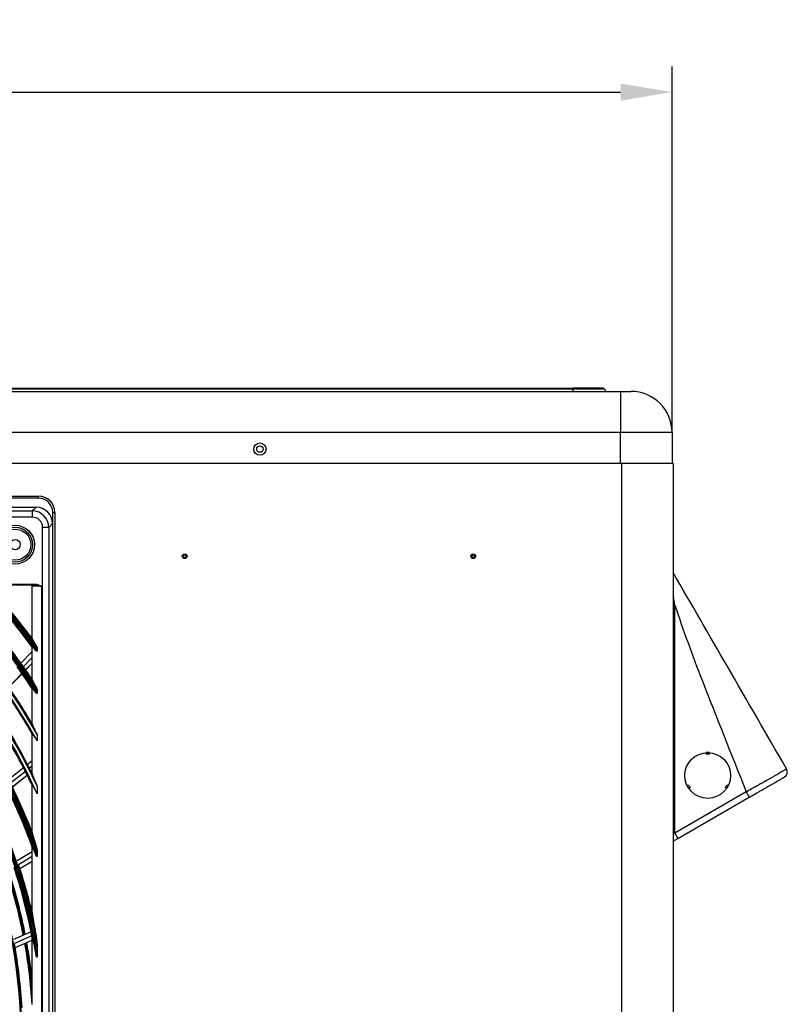
# Model space of a CAD drawing. Units: millimetres. Extents: x 0 to 7518, y 0 to 5362.
# Drawn here: x 1924 to 2297, y 2889 to 3367 of the extents above; entities that cross this region are included whole.
import ezdxf

# ---------------------------------------------------------------- set-up
doc = ezdxf.new("R2010")
doc.units = ezdxf.units.MM
doc.layers.add('LG-Product', color=3, linetype='Continuous')
doc.styles.add('GHS', font='txt')
doc.dimstyles.new('ISO-25', dxfattribs={"dimscale": 10, "dimtxt": 2.5, "dimasz": 2.5, "dimexe": 1.25, "dimexo": 0.625, "dimtad": 1, "dimdec": 0, "dimtxsty": 'GHS', "dimcen": 2.5, "dimclrd": 256, "dimclre": 256, "dimclrt": 7, "dimadec": 0, "dimazin": 0, "dimtfac": 1, "dimtdec": 0, "dimtmove": 0, "dimatfit": 3, "dimfxl": 1, "dimarcsym": 0})

# ---------------------------------------------------------------- blocks, each defined once
blk = doc.blocks.new('*D20')
at = {"lineweight": -2, "transparency": 16777216}
for p, q in [((1370.9, 3167.27), (1370.9, 3344.26)), ((2240.9, 3167.27), (2240.9, 3344.26)), ((1395.9, 3331.76), (2215.9, 3331.76))]:
    blk.add_line(p, q, dxfattribs=at)
at = {"lineweight": 18, "transparency": 16777216}
for points in [[(1395.9, 3335.92), (1395.9, 3327.59), (1370.9, 3331.76)], [(2215.9, 3335.92), (2215.9, 3327.59), (2240.9, 3331.76)]]:
    blk.add_solid(points, dxfattribs=at)
at = {"layer": 'Defpoints', "color": 0, "lineweight": 18, "transparency": 16777216}
for p in [(2240.9, 3331.76), (1370.9, 3161.02), (2240.9, 3161.02)]:
    blk.add_point(p, dxfattribs=at)
at = {"color": 7, "lineweight": 18, "transparency": 16777216, "insert": (1805.9, 3350.52), "char_height": 25, "attachment_point": 5, "style": 'GHS'}
blk.add_mtext('870', dxfattribs=at)

msp = doc.modelspace()

# ---------------------------------------------------------------- linework, layer by layer
at = {"layer": 'LG-Product', "linetype": 'Continuous'}
for p, q in [((1395.9, 3186.46), (2215.9, 3186.46)), ((1418.9, 3187.96), (2192.9, 3187.96)), ((2192.9, 3187.56), (1418.9, 3187.56)), ((2207.44, 3187.96), (2192.9, 3187.96)), ((2192.9, 3187.96), (2192.9, 3187.56)), ((2208.13, 3187.56), (2192.9, 3187.56)), ((2192.9, 3186.46), (2192.9, 3187.56)), ((2208.13, 3187.56), (2208.76, 3186.46)), ((2215.9, 3186.46), (2220.9, 3186.46)), ((2215.9, 3186.46), (2215.9, 3166.46)), ((2215.9, 3166.46), (1395.9, 3166.46)), ((2240.9, 3166.46), (2215.9, 3166.46)), ((2215.9, 3151.46), (2215.9, 3166.46)), ((2240.9, 3166.46), (2240.9, 3151.46)), ((2216.4, 3151.46), (1395.4, 3151.46)), ((2241.4, 3151.46), (2216.4, 3151.46)), ((2216.4, 3151.46), (2216.4, 2556.66)), ((2241.4, 3151.46), (2241.4, 2556.66)), ((1738.4, 3135.66), (1933.4, 3135.66)), ((1933.4, 3134.66), (1738.4, 3134.66)), ((1933.4, 3134.66), (1933.4, 3135.66)), ((1411.5, 3130.23), (1932.3, 3130.23)), ((1413.31, 3128.41), (1930.48, 3128.41)), ((1930.48, 3128.41), (1932.3, 3130.23)), ((1930.48, 3128.41), (1930.48, 3125.42)), ((1940.4, 3127.66), (1941.4, 3127.66)), ((1940.4, 2618.06), (1940.4, 3127.66)), ((1941.4, 3127.66), (1941.4, 2618.06)), ((1930.48, 3125.42), (1413.31, 3125.42)), ((1940.27, 3122.26), (1938.45, 3120.44)), ((1940.27, 3122.26), (1940.27, 2623.46)), ((1938.45, 3120.44), (1935.46, 3120.44)), ((1935.46, 2625.28), (1935.46, 3120.44)), ((1938.45, 3120.44), (1938.45, 2625.28)), ((1903.4, 3092.86), (1931.9, 3092.86)), ((1931.9, 3092.36), (1931.9, 3092.86)), ((1931.9, 3092.36), (1907.57, 3092.36)), ((1930.4, 3066.53), (1930.4, 3091.86)), ((1934.9, 3091.86), (1930.4, 3091.86)), ((1934.9, 3091.86), (1934.9, 2653.86)), ((2241.4, 3082.63), (2242.16, 3082.63)), ((2242.16, 2972), (2242.16, 3082.63)), ((1930.4, 3060.18), (1924.94, 3054.52)), ((1930.4, 3060.18), (1930.4, 3062.33)), ((1930.4, 3057.3), (1930.4, 3060.18)), ((1932.84, 3061.63), (1932.84, 3060.57)), ((1930.4, 3057.3), (1926.12, 3052.86)), ((1927.22, 3051.31), (1930.4, 3054.6)), ((1930.4, 3046.67), (1930.4, 3057.3)), ((1927.26, 3051.25), (1930.4, 3054.51)), ((1919.08, 3042.86), (1925.45, 3049.47)), ((1919.12, 3042.8), (1925.49, 3049.41)), ((1930.4, 3025.1), (1930.4, 3042.15)), ((1932.84, 3041.26), (1932.84, 3040.12)), ((2278.4, 3034.41), (2278.38, 3034.43)), ((1930.4, 3007.11), (1930.4, 3020.11)), ((1932.84, 3019.87), (1932.84, 3016.79)), ((1930.4, 3007.11), (1928.18, 3005.34)), ((1930.4, 3004.55), (1930.4, 3007.11)), ((2257.45, 3010.27), (2257.39, 3011.07)), ((2258.94, 3011.07), (2258.88, 3010.27)), ((1926.19, 3003.75), (1919.01, 2998.02)), ((1930.4, 3004.55), (1929.11, 3003.52)), ((1929.97, 3001.82), (1930.4, 3002.16)), ((1930, 3001.76), (1930.4, 3002.07)), ((1930.4, 3000.96), (1930.4, 3004.55)), ((1927.12, 3001.93), (1919.92, 2996.2)), ((1920.77, 2994.48), (1927.97, 3000.22)), ((1920.8, 2994.42), (1928, 3000.16)), ((1930.4, 2972.39), (1930.4, 2995.23)), ((1932.84, 2994.74), (1932.84, 2991.15)), ((2248.19, 2995.13), (2248.91, 2995.48)), ((2249.63, 2994.24), (2248.96, 2993.79)), ((2267.37, 2993.79), (2266.7, 2994.24)), ((2267.42, 2995.48), (2268.14, 2995.13)), ((2276.83, 2992.01), (2242.16, 2972)), ((2243.66, 2969.4), (2278.33, 2989.41)), ((2276.83, 2992.01), (2278.33, 2989.41)), ((2242.16, 2972), (2241.4, 2971.29)), ((2241.4, 2968.09), (2243.66, 2969.4)), ((2242.16, 2972), (2243.66, 2969.4)), ((1930.4, 2962.99), (1930.4, 2965.21)), ((1930.4, 2962.99), (1923.16, 2958.63)), ((1930.4, 2960.66), (1923.82, 2956.69)), ((1930.4, 2960.66), (1930.4, 2962.99)), ((1930.4, 2933.42), (1930.4, 2960.66)), ((1932.84, 2962.97), (1932.84, 2961.06)), ((1924.41, 2954.87), (1930.4, 2958.47)), ((1924.44, 2954.8), (1930.4, 2958.4)), ((1929.86, 2924.08), (1921.41, 2920.39)), ((1930.25, 2922.07), (1921.79, 2918.37)), ((1930.4, 2888.83), (1930.4, 2921.3)), ((1922.12, 2916.48), (1930.4, 2920.09)), ((1922.14, 2916.41), (1930.4, 2920.02)), ((1932.84, 2916.48), (1932.84, 2912.56))]:
    msp.add_line(p, q, dxfattribs=at)
for centre, radius in [((2040.9, 3158.46), 3), ((2040.9, 3158.46), 1.55), ((1922.1, 3112.06), 9.46), ((1922.1, 3112.06), 8.46), ((1922.1, 3112.06), 7.58), ((1922.1, 3112.06), 2.5), ((2004.4, 3106.46), 1.15), ((2144.4, 3106.46), 1.15), ((2004.4, 3106.46), 0.687), ((2144.4, 3106.46), 0.687), ((2258.16, 3000), 11.1)]:
    msp.add_circle(centre, radius, dxfattribs=at)
for centre, radius, start, end in [((2207.44, 3187.16), 0.8, 30, 90), ((2220.9, 3166.46), 20, 0, 90), ((1933.4, 3127.66), 8, 0, 90), ((1933.4, 3127.66), 7, 0, 90), ((1671.9, 2872.86), 253.06, 279.0066, 80.9934), ((1671.9, 2872.86), 253.55, 280.5727, 79.4273), ((1671.9, 2872.86), 263.94, 8.6511, 71.253), ((1671.9, 2872.86), 263.45, 8.9326, 71.1056), ((1671.9, 2872.86), 264.56, 9.4894, 70.863), ((1671.9, 2872.86), 265.05, 10.926, 70.1141), ((1671.9, 2872.86), 275.44, 18.6756, 65.1499), ((1671.9, 2872.86), 274.95, 18.8172, 65.0321), ((1671.9, 2872.86), 276.06, 19.051, 64.8748), ((1671.9, 2872.86), 276.55, 19.7724, 64.3253), ((1671.9, 2872.86), 286.5, 24.3866, 60.737), ((1671.9, 2872.86), 288, 25.0368, 60.2088), ((1671.9, 2872.86), 298, 28.8801, 57.0052), ((1671.9, 2872.86), 299.5, 29.3961, 56.5658), ((1671.9, 2872.86), 309.94, 32.6591, 53.7462), ((1671.9, 2872.86), 309.45, 32.7519, 53.6561), ((1671.9, 2872.86), 310.56, 32.8363, 53.5912), ((1671.9, 2872.86), 311.05, 33.2099, 53.255), ((1671.9, 2872.86), 320.5, 36.2396, 43.1062), ((1671.9, 2872.86), 320.95, 35.8174, 43.1505), ((1671.9, 2872.86), 321.44, 35.7302, 43.0677), ((1671.9, 2872.86), 322.06, 35.8825, 42.9651), ((1671.9, 2872.86), 322.55, 36.2117, 42.8831), ((1671.9, 2872.86), 323, 36.8403, 42.8098), ((1929.9, 3091.86), 0.5, 0, 90), ((1671.9, 2872.86), 311.5, 35.6746, 42.8004), ((1671.9, 2872.86), 309, 35.2122, 35.5895), ((1671.9, 2872.86), 309, 33.2204, 35.2122), ((1671.9, 2872.86), 311.5, 35.3004, 35.6746), ((1671.9, 2872.86), 311.5, 33.9161, 35.3004), ((1671.9, 2872.86), 297.5, 29.6681, 34.7871), ((1671.9, 2872.86), 300, 30.4958, 34.8823), ((1671.9, 2872.86), 288.5, 27.3356, 34.4303), ((1671.9, 2872.86), 286, 27.2361, 34.3272), ((2258.16, 3000), 11.1, 86, 94), ((2258.16, 3000), 10.3, 86, 94), ((1671.9, 2872.86), 286, 26.8272, 27.2361), ((1671.9, 2872.86), 288.5, 26.9303, 27.3356), ((1671.9, 2872.86), 288.5, 26.361, 26.9303), ((2293.76, 3001.79), 3, 300, 30), ((1671.9, 2872.86), 286, 25.3317, 26.8272), ((1671.9, 2872.86), 274.5, 19.6589, 26.3278), ((1671.9, 2872.86), 277, 21.0587, 26.44), ((2258.16, 3000), 11.1, 206, 214), ((2258.16, 3000), 10.3, 206, 214), ((2258.16, 3000), 10.3, 326, 334), ((2258.16, 3000), 11.1, 326, 334), ((1671.9, 2872.86), 263, 11.2301, 18.2837), ((1671.9, 2872.86), 265.5, 13.186, 18.4061), ((1671.9, 2872.86), 259, 11.0419, 17.6456), ((1671.9, 2872.86), 259.5, 11.0588, 17.6681), ((1671.9, 2872.86), 260, 11.0869, 17.6962), ((1671.9, 2872.86), 263, 10.7837, 11.2301), ((1671.9, 2872.86), 263, 10.6142, 10.7837), ((1671.9, 2872.86), 254, 3.2857, 10.3226), ((1671.9, 2872.86), 259, 3.5662, 10.1475), ((1671.9, 2872.86), 259.5, 5.0288, 10.1644), ((1671.9, 2872.86), 260, 6.1594, 10.1981)]:
    msp.add_arc(centre, radius, start, end, dxfattribs=at)
for centre, major_axis, ratio in [((1930.44, 3120.4), (5.67, 5.67), 0.998076), ((1932.24, 3122.2), (5.7, 5.7), 0.992433), ((1930.44, 3120.4), (3.56, 3.56), 0.992433)]:
    msp.add_ellipse(centre, major_axis=major_axis, ratio=ratio, start_param=5.501585, end_param=7.064785, dxfattribs=at)
for points, knots in [([(2296.36, 3003.29), (2286.75, 3019.95), (2277.13, 3036.6), (2258.81, 3068.33), (2250.11, 3083.41), (2241.4, 3098.49)], [0, 0, 0, 0, 0.524894, 0.524894, 1, 1, 1, 1]), ([(1931.9, 3092.86), (1932.03, 3092.86), (1932.16, 3092.85), (1932.43, 3092.82), (1932.56, 3092.79), (1932.82, 3092.73), (1932.94, 3092.7), (1933.13, 3092.64), (1933.2, 3092.62), (1933.32, 3092.57), (1933.39, 3092.55), (1933.7, 3092.43), (1933.94, 3092.32), (1934.3, 3092.15), (1934.42, 3092.1), (1934.6, 3092.01), (1934.69, 3091.96), (1934.79, 3091.91), (1934.84, 3091.89), (1934.87, 3091.87), (1934.88, 3091.87), (1934.9, 3091.86)], [0, 0, 0, 0, 0.125, 0.125, 0.25, 0.25, 0.375, 0.375, 0.4375, 0.4375, 0.5, 0.5, 0.75, 0.75, 0.875, 0.875, 0.9375, 0.96875, 0.984375, 0.984375, 1, 1, 1, 1]), ([(1931.9, 3092.36), (1932.02, 3092.36), (1932.15, 3092.35), (1932.39, 3092.33), (1932.52, 3092.32), (1932.77, 3092.29), (1932.89, 3092.27), (1933.14, 3092.23), (1933.27, 3092.2), (1933.52, 3092.16), (1933.64, 3092.13), (1933.89, 3092.08), (1934.02, 3092.05), (1934.27, 3092), (1934.39, 3091.97), (1934.58, 3091.93), (1934.68, 3091.91), (1934.77, 3091.89), (1934.83, 3091.87), (1934.87, 3091.87), (1934.9, 3091.86)], [0, 0, 0, 0, 0.125, 0.125, 0.25, 0.25, 0.375, 0.375, 0.5, 0.5, 0.625, 0.625, 0.75, 0.75, 0.875, 0.875, 0.9375, 0.96875, 0.96875, 1, 1, 1, 1]), ([(2242.16, 3082.63), (2242.1, 3083.11), (2242.03, 3083.59), (2241.9, 3084.56), (2241.83, 3085.04), (2241.69, 3086), (2241.61, 3086.48), (2241.51, 3087.16), (2241.48, 3087.36), (2241.45, 3087.56)], [0, 0, 0, 0, 0.293126, 0.293126, 0.586252, 0.586252, 0.879379, 0.879379, 1, 1, 1, 1]), ([(2242.16, 3082.63), (2246.4, 3070.41), (2250.67, 3058.2), (2262.54, 3028.18), (2269.68, 3010.09), (2276.83, 2992.01)], [0, 0, 0, 0, 0.397779, 0.397779, 1, 1, 1, 1]), ([(1930.4, 3066.53), (1930.4, 3066.5), (1930.4, 3066.48), (1930.42, 3066.41), (1930.43, 3066.38), (1930.46, 3066.3), (1930.47, 3066.25), (1930.5, 3066.18), (1930.52, 3066.15), (1930.54, 3066.11), (1930.55, 3066.08), (1930.56, 3066.07), (1930.59, 3066), (1930.62, 3065.94), (1930.68, 3065.83), (1930.71, 3065.76), (1930.81, 3065.57), (1930.89, 3065.44), (1930.99, 3065.26), (1931.01, 3065.23), (1931.05, 3065.16), (1931.08, 3065.12), (1931.14, 3065.01), (1931.19, 3064.93), (1931.32, 3064.71), (1931.42, 3064.55), (1931.62, 3064.24), (1931.72, 3064.08), (1931.93, 3063.75), (1932.04, 3063.58), (1932.15, 3063.41)], [0, 0, 0, 0, 0.0625, 0.0625, 0.125, 0.125, 0.1875, 0.1875, 0.21875, 0.234375, 0.234375, 0.25, 0.25, 0.3125, 0.3125, 0.375, 0.375, 0.5, 0.5, 0.53125, 0.53125, 0.5625, 0.5625, 0.625, 0.625, 0.75, 0.75, 0.875, 0.875, 1, 1, 1, 1]), ([(1932.15, 3060.68), (1932.04, 3060.81), (1931.93, 3060.94), (1931.77, 3061.13), (1931.72, 3061.19), (1931.64, 3061.28), (1931.62, 3061.31), (1931.56, 3061.37), (1931.54, 3061.4), (1931.41, 3061.54), (1931.31, 3061.65), (1931.17, 3061.8), (1931.12, 3061.85), (1931.06, 3061.92), (1931.04, 3061.94), (1930.99, 3061.99), (1930.97, 3062.01), (1930.87, 3062.11), (1930.79, 3062.18), (1930.69, 3062.27), (1930.66, 3062.29), (1930.6, 3062.34), (1930.57, 3062.35), (1930.54, 3062.37), (1930.53, 3062.37), (1930.52, 3062.38), (1930.5, 3062.39), (1930.49, 3062.39), (1930.46, 3062.4), (1930.43, 3062.4), (1930.41, 3062.39), (1930.4, 3062.37), (1930.4, 3062.36), (1930.4, 3062.35), (1930.4, 3062.34), (1930.4, 3062.33)], [0, 0, 0, 0, 0.125, 0.125, 0.1875, 0.1875, 0.21875, 0.21875, 0.25, 0.25, 0.375, 0.375, 0.4375, 0.4375, 0.46875, 0.46875, 0.5, 0.5, 0.625, 0.625, 0.6875, 0.6875, 0.75, 0.75, 0.765625, 0.765625, 0.78125, 0.8125, 0.8125, 0.875, 0.9375, 0.9375, 0.96875, 0.96875, 1, 1, 1, 1]), ([(1932.15, 3063.41), (1932.19, 3063.35), (1932.23, 3063.28), (1932.31, 3063.15), (1932.34, 3063.08), (1932.42, 3062.94), (1932.45, 3062.87), (1932.52, 3062.72), (1932.55, 3062.65), (1932.61, 3062.5), (1932.64, 3062.42), (1932.7, 3062.27), (1932.72, 3062.19), (1932.76, 3062.07), (1932.77, 3062.03), (1932.79, 3061.95), (1932.8, 3061.91), (1932.82, 3061.83), (1932.82, 3061.79), (1932.83, 3061.73), (1932.83, 3061.71), (1932.83, 3061.67), (1932.84, 3061.65), (1932.84, 3061.63)], [0, 0, 0, 0, 0.125, 0.125, 0.25, 0.25, 0.375, 0.375, 0.5, 0.5, 0.625, 0.625, 0.75, 0.75, 0.8125, 0.8125, 0.875, 0.875, 0.9375, 0.9375, 0.96875, 0.96875, 1, 1, 1, 1]), ([(1932.84, 3060.57), (1932.84, 3060.55), (1932.83, 3060.52), (1932.83, 3060.49), (1932.83, 3060.48), (1932.82, 3060.46), (1932.82, 3060.44), (1932.82, 3060.42), (1932.81, 3060.41), (1932.8, 3060.39), (1932.8, 3060.38), (1932.79, 3060.37), (1932.78, 3060.36), (1932.78, 3060.36), (1932.77, 3060.35), (1932.76, 3060.34), (1932.75, 3060.33), (1932.74, 3060.33), (1932.73, 3060.32), (1932.72, 3060.32), (1932.72, 3060.32), (1932.7, 3060.31), (1932.69, 3060.31), (1932.66, 3060.31), (1932.64, 3060.31), (1932.61, 3060.32), (1932.6, 3060.32), (1932.59, 3060.33), (1932.58, 3060.33), (1932.55, 3060.34), (1932.53, 3060.35), (1932.49, 3060.37), (1932.48, 3060.38), (1932.44, 3060.4), (1932.43, 3060.41), (1932.38, 3060.45), (1932.35, 3060.47), (1932.29, 3060.53), (1932.26, 3060.56), (1932.2, 3060.61), (1932.17, 3060.65), (1932.15, 3060.68)], [0, 0, 0, 0, 0.0625, 0.0625, 0.09375, 0.09375, 0.125, 0.125, 0.15625, 0.15625, 0.1875, 0.1875, 0.203125, 0.203125, 0.21875, 0.21875, 0.25, 0.25, 0.265625, 0.265625, 0.28125, 0.28125, 0.3125, 0.3125, 0.375, 0.375, 0.40625, 0.40625, 0.4375, 0.4375, 0.5, 0.5, 0.5625, 0.5625, 0.625, 0.625, 0.75, 0.75, 0.875, 0.875, 1, 1, 1, 1]), ([(1930.4, 3046.67), (1930.4, 3046.64), (1930.4, 3046.61), (1930.42, 3046.54), (1930.43, 3046.5), (1930.46, 3046.41), (1930.48, 3046.36), (1930.51, 3046.28), (1930.52, 3046.25), (1930.54, 3046.19), (1930.56, 3046.16), (1930.6, 3046.07), (1930.63, 3046.01), (1930.69, 3045.88), (1930.72, 3045.81), (1930.83, 3045.6), (1930.9, 3045.45), (1931.01, 3045.25), (1931.03, 3045.21), (1931.07, 3045.13), (1931.09, 3045.09), (1931.16, 3044.97), (1931.2, 3044.89), (1931.34, 3044.64), (1931.43, 3044.47), (1931.63, 3044.12), (1931.73, 3043.95), (1931.93, 3043.59), (1932.04, 3043.41), (1932.15, 3043.23)], [0, 0, 0, 0, 0.0625, 0.0625, 0.125, 0.125, 0.1875, 0.1875, 0.21875, 0.21875, 0.25, 0.25, 0.3125, 0.3125, 0.375, 0.375, 0.5, 0.5, 0.53125, 0.53125, 0.5625, 0.5625, 0.625, 0.625, 0.75, 0.75, 0.875, 0.875, 1, 1, 1, 1]), ([(1932.15, 3040.27), (1932.04, 3040.41), (1931.94, 3040.56), (1931.78, 3040.76), (1931.73, 3040.83), (1931.66, 3040.93), (1931.63, 3040.96), (1931.58, 3041.03), (1931.55, 3041.06), (1931.43, 3041.22), (1931.33, 3041.34), (1931.19, 3041.52), (1931.15, 3041.57), (1931.09, 3041.64), (1931.08, 3041.65), (1931.06, 3041.68), (1931.04, 3041.69), (1931.01, 3041.73), (1930.99, 3041.75), (1930.93, 3041.82), (1930.89, 3041.87), (1930.81, 3041.95), (1930.77, 3041.99), (1930.7, 3042.06), (1930.67, 3042.09), (1930.62, 3042.13), (1930.61, 3042.14), (1930.58, 3042.16), (1930.57, 3042.17), (1930.5, 3042.21), (1930.46, 3042.23), (1930.43, 3042.22), (1930.43, 3042.22), (1930.42, 3042.22), (1930.42, 3042.22), (1930.41, 3042.21), (1930.41, 3042.21), (1930.4, 3042.19), (1930.4, 3042.17), (1930.4, 3042.15)], [0, 0, 0, 0, 0.125, 0.125, 0.1875, 0.1875, 0.21875, 0.21875, 0.25, 0.25, 0.375, 0.375, 0.4375, 0.4375, 0.453125, 0.453125, 0.46875, 0.46875, 0.5, 0.5, 0.5625, 0.5625, 0.625, 0.625, 0.6875, 0.6875, 0.71875, 0.71875, 0.75, 0.75, 0.875, 0.875, 0.890625, 0.890625, 0.90625, 0.90625, 0.9375, 0.9375, 1, 1, 1, 1]), ([(1932.15, 3043.23), (1932.19, 3043.15), (1932.23, 3043.08), (1932.31, 3042.93), (1932.35, 3042.85), (1932.42, 3042.69), (1932.45, 3042.61), (1932.5, 3042.49), (1932.52, 3042.45), (1932.55, 3042.37), (1932.57, 3042.33), (1932.61, 3042.21), (1932.64, 3042.12), (1932.7, 3041.96), (1932.72, 3041.87), (1932.76, 3041.74), (1932.77, 3041.7), (1932.79, 3041.61), (1932.8, 3041.57), (1932.82, 3041.48), (1932.82, 3041.44), (1932.83, 3041.37), (1932.83, 3041.35), (1932.83, 3041.3), (1932.84, 3041.28), (1932.84, 3041.26)], [0, 0, 0, 0, 0.125, 0.125, 0.25, 0.25, 0.375, 0.375, 0.4375, 0.4375, 0.5, 0.5, 0.625, 0.625, 0.75, 0.75, 0.8125, 0.8125, 0.875, 0.875, 0.9375, 0.9375, 0.96875, 0.96875, 1, 1, 1, 1]), ([(1932.84, 3040.12), (1932.84, 3040.09), (1932.83, 3040.07), (1932.83, 3040.03), (1932.83, 3040.02), (1932.83, 3040), (1932.82, 3039.98), (1932.82, 3039.96), (1932.81, 3039.95), (1932.8, 3039.93), (1932.8, 3039.92), (1932.79, 3039.9), (1932.79, 3039.9), (1932.78, 3039.89), (1932.78, 3039.88), (1932.76, 3039.87), (1932.75, 3039.87), (1932.74, 3039.86), (1932.74, 3039.86), (1932.73, 3039.85), (1932.72, 3039.85), (1932.7, 3039.85), (1932.69, 3039.84), (1932.67, 3039.84), (1932.66, 3039.84), (1932.64, 3039.85), (1932.63, 3039.85), (1932.6, 3039.86), (1932.58, 3039.87), (1932.54, 3039.88), (1932.53, 3039.89), (1932.49, 3039.92), (1932.47, 3039.93), (1932.44, 3039.95), (1932.42, 3039.97), (1932.37, 3040.01), (1932.34, 3040.04), (1932.28, 3040.1), (1932.25, 3040.13), (1932.2, 3040.2), (1932.17, 3040.23), (1932.15, 3040.27)], [0, 0, 0, 0, 0.0625, 0.0625, 0.09375, 0.09375, 0.125, 0.125, 0.15625, 0.15625, 0.1875, 0.1875, 0.203125, 0.203125, 0.21875, 0.21875, 0.25, 0.25, 0.265625, 0.265625, 0.28125, 0.28125, 0.3125, 0.3125, 0.34375, 0.34375, 0.375, 0.375, 0.4375, 0.4375, 0.5, 0.5, 0.5625, 0.5625, 0.625, 0.625, 0.75, 0.75, 0.875, 0.875, 1, 1, 1, 1]), ([(1930.4, 3025.1), (1930.4, 3025.06), (1930.41, 3025.02), (1930.43, 3024.9), (1930.45, 3024.83), (1930.48, 3024.74), (1930.49, 3024.72), (1930.5, 3024.68), (1930.53, 3024.62), (1930.55, 3024.55), (1930.6, 3024.42), (1930.64, 3024.33), (1930.72, 3024.13), (1930.77, 3024.03), (1930.83, 3023.9), (1930.84, 3023.87), (1930.86, 3023.82), (1930.87, 3023.79), (1930.91, 3023.71), (1930.94, 3023.65), (1931.01, 3023.49), (1931.07, 3023.38), (1931.17, 3023.15), (1931.23, 3023.03), (1931.4, 3022.67), (1931.52, 3022.43), (1931.71, 3022.06), (1931.77, 3021.93), (1931.9, 3021.68), (1931.96, 3021.55), (1932.16, 3021.17), (1932.29, 3020.91), (1932.56, 3020.39), (1932.7, 3020.13), (1932.84, 3019.87)], [0, 0, 0, 0, 0.0625, 0.0625, 0.125, 0.125, 0.140625, 0.140625, 0.15625, 0.1875, 0.1875, 0.25, 0.25, 0.3125, 0.3125, 0.328125, 0.328125, 0.34375, 0.34375, 0.375, 0.375, 0.4375, 0.4375, 0.5, 0.5, 0.625, 0.625, 0.6875, 0.6875, 0.75, 0.75, 0.875, 0.875, 1, 1, 1, 1]), ([(1932.84, 3016.79), (1932.71, 3017.01), (1932.58, 3017.22), (1932.32, 3017.64), (1932.19, 3017.85), (1932, 3018.15), (1931.93, 3018.25), (1931.81, 3018.45), (1931.74, 3018.55), (1931.62, 3018.74), (1931.56, 3018.83), (1931.43, 3019.01), (1931.37, 3019.1), (1931.25, 3019.28), (1931.19, 3019.36), (1931.07, 3019.52), (1931.02, 3019.6), (1930.95, 3019.69), (1930.94, 3019.71), (1930.91, 3019.74), (1930.9, 3019.76), (1930.86, 3019.81), (1930.83, 3019.84), (1930.76, 3019.93), (1930.71, 3019.98), (1930.65, 3020.05), (1930.63, 3020.07), (1930.6, 3020.1), (1930.59, 3020.11), (1930.57, 3020.12), (1930.56, 3020.13), (1930.52, 3020.16), (1930.49, 3020.18), (1930.46, 3020.19), (1930.45, 3020.2), (1930.43, 3020.19), (1930.43, 3020.19), (1930.42, 3020.19), (1930.42, 3020.19), (1930.4, 3020.17), (1930.4, 3020.15), (1930.4, 3020.11)], [0, 0, 0, 0, 0.125, 0.125, 0.25, 0.25, 0.3125, 0.3125, 0.375, 0.375, 0.4375, 0.4375, 0.5, 0.5, 0.5625, 0.5625, 0.625, 0.625, 0.640625, 0.640625, 0.65625, 0.65625, 0.6875, 0.6875, 0.75, 0.75, 0.78125, 0.78125, 0.796875, 0.796875, 0.8125, 0.8125, 0.875, 0.875, 0.90625, 0.90625, 0.921875, 0.921875, 0.9375, 0.9375, 1, 1, 1, 1]), ([(2296.36, 3003.29), (2296.36, 3003.29), (2296.36, 3003.29), (2296.36, 3003.29), (2296.36, 3003.29), (2296.36, 3003.29), (2296.36, 3003.29), (2296.36, 3003.29), (2296.36, 3003.28), (2296.36, 3003.27), (2296.36, 3003.26), (2296.34, 3003.24), (2296.32, 3003.22), (2296.23, 3003.15), (2296.14, 3003.09), (2295.91, 3002.92), (2295.76, 3002.82), (2295.53, 3002.68), (2295.46, 3002.63), (2295.38, 3002.59), (2295.33, 3002.55), (2295.31, 3002.54), (2295.17, 3002.46), (2295.06, 3002.38), (2294.7, 3002.16), (2294.43, 3002), (2293.83, 3001.64), (2293.51, 3001.45), (2292.98, 3001.14), (2292.8, 3001.03), (2292.51, 3000.86), (2292.42, 3000.81), (2292.27, 3000.72), (2292.22, 3000.69), (2292.12, 3000.63), (2292.07, 3000.6), (2291.61, 3000.33), (2291.18, 3000.09), (2290.28, 2999.57), (2289.81, 2999.3), (2288.83, 2998.73), (2288.31, 2998.44), (2287.64, 2998.06), (2287.51, 2997.98), (2287.3, 2997.86), (2287.24, 2997.83), (2287.1, 2997.75), (2286.75, 2997.55), (2286.4, 2997.35), (2285.55, 2996.87), (2284.4, 2996.22), (2283.19, 2995.55), (2282.27, 2995.03), (2281.96, 2994.86), (2281.49, 2994.59), (2281.33, 2994.51), (2281.01, 2994.33), (2280.85, 2994.24), (2280.06, 2993.8), (2279.42, 2993.44), (2278.45, 2992.91), (2278.13, 2992.73), (2277.64, 2992.46), (2277.4, 2992.33), (2277.11, 2992.17), (2276.97, 2992.09), (2276.9, 2992.05), (2276.86, 2992.03), (2276.85, 2992.02), (2276.84, 2992.02), (2276.83, 2992.01), (2276.83, 2992.01), (2276.83, 2992.01)], [0, 0, 0, 0, 0.000244, 0.000244, 0.000488, 0.000977, 0.001953, 0.003906, 0.007813, 0.015625, 0.03125, 0.03125, 0.0625, 0.0625, 0.125, 0.125, 0.1875, 0.1875, 0.203125, 0.210937, 0.210937, 0.21875, 0.21875, 0.25, 0.25, 0.3125, 0.3125, 0.375, 0.375, 0.40625, 0.40625, 0.421875, 0.421875, 0.429687, 0.429687, 0.4375, 0.4375, 0.5, 0.5, 0.5625, 0.5625, 0.625, 0.625, 0.640625, 0.640625, 0.648437, 0.648437, 0.65625, 0.6875, 0.6875, 0.75, 0.8125, 0.8125, 0.84375, 0.84375, 0.859375, 0.859375, 0.875, 0.875, 0.9375, 0.9375, 0.96875, 0.96875, 0.984375, 0.992188, 0.996094, 0.998047, 0.999023, 0.999512, 0.999756, 0.999756, 1, 1, 1, 1]), ([(1930.4, 3000.96), (1930.4, 3000.94), (1930.4, 3000.91), (1930.41, 3000.85), (1930.41, 3000.81), (1930.43, 3000.74), (1930.44, 3000.7), (1930.46, 3000.63), (1930.46, 3000.61), (1930.48, 3000.57), (1930.48, 3000.54), (1930.5, 3000.47), (1930.52, 3000.42), (1930.55, 3000.32), (1930.57, 3000.26), (1930.63, 3000.1), (1930.67, 2999.98), (1930.73, 2999.8), (1930.75, 2999.74), (1930.79, 2999.65), (1930.8, 2999.61), (1930.82, 2999.55), (1930.84, 2999.52), (1930.9, 2999.36), (1930.95, 2999.23), (1931.05, 2998.96), (1931.11, 2998.83), (1931.22, 2998.56), (1931.27, 2998.42), (1931.44, 2998), (1931.56, 2997.71), (1931.71, 2997.35), (1931.75, 2997.28), (1931.81, 2997.13), (1931.84, 2997.06), (1931.93, 2996.84), (1931.99, 2996.69), (1932.18, 2996.25), (1932.31, 2995.95), (1932.57, 2995.35), (1932.7, 2995.04), (1932.84, 2994.74)], [0, 0, 0, 0, 0.03125, 0.03125, 0.0625, 0.0625, 0.09375, 0.09375, 0.109375, 0.109375, 0.125, 0.125, 0.15625, 0.15625, 0.1875, 0.1875, 0.25, 0.25, 0.28125, 0.28125, 0.296875, 0.296875, 0.3125, 0.3125, 0.375, 0.375, 0.4375, 0.4375, 0.5, 0.5, 0.625, 0.625, 0.65625, 0.65625, 0.6875, 0.6875, 0.75, 0.75, 0.875, 0.875, 1, 1, 1, 1]), ([(2278.33, 2989.41), (2278.89, 2989.74), (2279.44, 2990.06), (2280.55, 2990.7), (2281.1, 2991.01), (2281.78, 2991.41), (2281.92, 2991.49), (2282.19, 2991.64), (2282.33, 2991.72), (2282.73, 2991.96), (2283, 2992.11), (2283.79, 2992.57), (2284.83, 2993.17), (2285.83, 2993.74), (2286.56, 2994.17), (2286.8, 2994.31), (2287.1, 2994.48), (2287.16, 2994.51), (2287.28, 2994.58), (2287.34, 2994.62), (2287.52, 2994.72), (2287.63, 2994.79), (2288.21, 2995.12), (2288.65, 2995.38), (2289.51, 2995.87), (2289.91, 2996.1), (2290.7, 2996.55), (2291.07, 2996.77), (2291.51, 2997.02), (2291.6, 2997.07), (2291.77, 2997.17), (2292.02, 2997.32), (2292.26, 2997.46), (2292.72, 2997.72), (2293, 2997.89), (2293.52, 2998.19), (2293.76, 2998.32), (2294.08, 2998.51), (2294.18, 2998.56), (2294.3, 2998.63), (2294.32, 2998.65), (2294.37, 2998.67), (2294.43, 2998.71), (2294.5, 2998.75), (2294.7, 2998.86), (2294.83, 2998.94), (2295.05, 2999.07), (2295.13, 2999.11), (2295.24, 2999.18), (2295.26, 2999.19), (2295.26, 2999.19)], [0, 0, 0, 0, 0.062522, 0.062522, 0.125044, 0.125044, 0.140674, 0.140674, 0.156305, 0.156305, 0.187566, 0.187566, 0.250088, 0.31261, 0.31261, 0.343871, 0.343871, 0.351686, 0.351686, 0.359501, 0.359501, 0.375132, 0.375132, 0.437654, 0.437654, 0.500176, 0.500176, 0.562698, 0.562698, 0.578328, 0.578328, 0.593959, 0.62522, 0.62522, 0.687742, 0.687742, 0.750264, 0.750264, 0.781525, 0.781525, 0.78934, 0.78934, 0.797155, 0.812786, 0.812786, 0.875308, 0.875308, 0.93783, 0.93783, 1, 1, 1, 1]), ([(1932.84, 2991.15), (1932.71, 2991.4), (1932.59, 2991.65), (1932.35, 2992.14), (1932.22, 2992.38), (1932.04, 2992.74), (1931.98, 2992.86), (1931.85, 2993.09), (1931.79, 2993.21), (1931.7, 2993.38), (1931.67, 2993.43), (1931.61, 2993.55), (1931.58, 2993.6), (1931.49, 2993.77), (1931.43, 2993.88), (1931.31, 2994.09), (1931.25, 2994.19), (1931.16, 2994.34), (1931.13, 2994.39), (1931.07, 2994.49), (1931.05, 2994.53), (1930.96, 2994.67), (1930.91, 2994.76), (1930.8, 2994.92), (1930.75, 2994.99), (1930.69, 2995.07), (1930.68, 2995.08), (1930.67, 2995.11), (1930.66, 2995.11), (1930.65, 2995.13), (1930.62, 2995.16), (1930.58, 2995.22), (1930.54, 2995.25), (1930.52, 2995.28), (1930.5, 2995.29), (1930.49, 2995.29), (1930.49, 2995.3), (1930.48, 2995.3), (1930.45, 2995.32), (1930.43, 2995.32), (1930.41, 2995.3), (1930.41, 2995.29), (1930.4, 2995.27), (1930.4, 2995.26), (1930.4, 2995.25), (1930.4, 2995.24), (1930.4, 2995.23)], [0, 0, 0, 0, 0.125, 0.125, 0.25, 0.25, 0.3125, 0.3125, 0.375, 0.375, 0.40625, 0.40625, 0.4375, 0.4375, 0.5, 0.5, 0.5625, 0.5625, 0.59375, 0.59375, 0.625, 0.625, 0.6875, 0.6875, 0.75, 0.75, 0.765625, 0.765625, 0.773437, 0.773437, 0.78125, 0.8125, 0.84375, 0.84375, 0.859375, 0.867188, 0.867188, 0.875, 0.875, 0.9375, 0.9375, 0.96875, 0.96875, 0.984375, 0.984375, 1, 1, 1, 1]), ([(1930.4, 2972.39), (1930.4, 2972.37), (1930.4, 2972.34), (1930.41, 2972.27), (1930.41, 2972.23), (1930.42, 2972.15), (1930.43, 2972.11), (1930.44, 2972.05), (1930.45, 2972.02), (1930.46, 2971.97), (1930.46, 2971.95), (1930.48, 2971.88), (1930.49, 2971.83), (1930.52, 2971.72), (1930.53, 2971.67), (1930.57, 2971.5), (1930.6, 2971.39), (1930.67, 2971.15), (1930.7, 2971.03), (1930.77, 2970.78), (1930.81, 2970.66), (1930.88, 2970.4), (1930.92, 2970.27), (1931, 2970.01), (1931.04, 2969.88), (1931.16, 2969.48), (1931.25, 2969.21), (1931.42, 2968.66), (1931.51, 2968.39), (1931.64, 2967.97), (1931.69, 2967.83), (1931.78, 2967.55), (1931.82, 2967.41), (1931.96, 2966.98), (1932.05, 2966.7), (1932.15, 2966.41)], [0, 0, 0, 0, 0.03125, 0.03125, 0.0625, 0.0625, 0.09375, 0.09375, 0.109375, 0.109375, 0.125, 0.125, 0.15625, 0.15625, 0.1875, 0.1875, 0.25, 0.25, 0.3125, 0.3125, 0.375, 0.375, 0.4375, 0.4375, 0.5, 0.5, 0.625, 0.625, 0.75, 0.75, 0.8125, 0.8125, 0.875, 0.875, 1, 1, 1, 1]), ([(1932.15, 2961.54), (1932.06, 2961.77), (1931.98, 2961.99), (1931.81, 2962.42), (1931.72, 2962.64), (1931.59, 2962.96), (1931.55, 2963.07), (1931.46, 2963.28), (1931.42, 2963.38), (1931.35, 2963.54), (1931.33, 2963.59), (1931.29, 2963.69), (1931.27, 2963.74), (1931.2, 2963.9), (1931.16, 2964), (1931.07, 2964.19), (1931.03, 2964.29), (1930.97, 2964.42), (1930.95, 2964.47), (1930.9, 2964.56), (1930.88, 2964.6), (1930.82, 2964.73), (1930.78, 2964.81), (1930.72, 2964.92), (1930.7, 2964.95), (1930.68, 2965.01), (1930.67, 2965.02), (1930.65, 2965.05), (1930.64, 2965.07), (1930.6, 2965.14), (1930.56, 2965.19), (1930.53, 2965.24), (1930.52, 2965.25), (1930.51, 2965.27), (1930.5, 2965.28), (1930.48, 2965.29), (1930.46, 2965.31), (1930.44, 2965.32), (1930.43, 2965.32), (1930.42, 2965.31), (1930.42, 2965.31), (1930.42, 2965.31), (1930.42, 2965.3), (1930.41, 2965.3), (1930.4, 2965.28), (1930.4, 2965.25), (1930.4, 2965.21)], [0, 0, 0, 0, 0.125, 0.125, 0.25, 0.25, 0.3125, 0.3125, 0.375, 0.375, 0.40625, 0.40625, 0.4375, 0.4375, 0.5, 0.5, 0.5625, 0.5625, 0.59375, 0.59375, 0.625, 0.625, 0.6875, 0.6875, 0.71875, 0.71875, 0.734375, 0.734375, 0.75, 0.75, 0.8125, 0.8125, 0.828125, 0.828125, 0.84375, 0.84375, 0.875, 0.90625, 0.90625, 0.921875, 0.921875, 0.929687, 0.929687, 0.9375, 0.9375, 1, 1, 1, 1]), ([(1932.15, 2966.41), (1932.19, 2966.28), (1932.23, 2966.14), (1932.31, 2965.86), (1932.35, 2965.72), (1932.41, 2965.5), (1932.43, 2965.43), (1932.46, 2965.29), (1932.48, 2965.22), (1932.53, 2965), (1932.56, 2964.86), (1932.62, 2964.57), (1932.65, 2964.43), (1932.7, 2964.14), (1932.73, 2964), (1932.76, 2963.78), (1932.77, 2963.71), (1932.79, 2963.56), (1932.8, 2963.49), (1932.82, 2963.34), (1932.82, 2963.27), (1932.83, 2963.15), (1932.83, 2963.12), (1932.83, 2963.04), (1932.84, 2963), (1932.84, 2962.97)], [0, 0, 0, 0, 0.125, 0.125, 0.25, 0.25, 0.3125, 0.3125, 0.375, 0.375, 0.5, 0.5, 0.625, 0.625, 0.75, 0.75, 0.8125, 0.8125, 0.875, 0.875, 0.9375, 0.9375, 0.96875, 0.96875, 1, 1, 1, 1]), ([(1932.84, 2961.06), (1932.84, 2961.02), (1932.84, 2960.99), (1932.83, 2960.92), (1932.83, 2960.89), (1932.82, 2960.84), (1932.82, 2960.82), (1932.81, 2960.79), (1932.81, 2960.77), (1932.8, 2960.75), (1932.8, 2960.74), (1932.79, 2960.72), (1932.79, 2960.72), (1932.78, 2960.7), (1932.78, 2960.69), (1932.77, 2960.68), (1932.77, 2960.68), (1932.76, 2960.67), (1932.76, 2960.67), (1932.75, 2960.66), (1932.75, 2960.66), (1932.73, 2960.65), (1932.73, 2960.65), (1932.71, 2960.65), (1932.71, 2960.65), (1932.7, 2960.65), (1932.7, 2960.65), (1932.69, 2960.65), (1932.68, 2960.65), (1932.66, 2960.66), (1932.65, 2960.67), (1932.62, 2960.68), (1932.61, 2960.69), (1932.59, 2960.71), (1932.58, 2960.73), (1932.56, 2960.75), (1932.55, 2960.76), (1932.53, 2960.79), (1932.52, 2960.8), (1932.5, 2960.82), (1932.49, 2960.84), (1932.46, 2960.88), (1932.45, 2960.9), (1932.41, 2960.96), (1932.4, 2960.99), (1932.35, 2961.07), (1932.32, 2961.13), (1932.27, 2961.24), (1932.24, 2961.3), (1932.19, 2961.42), (1932.17, 2961.48), (1932.15, 2961.54)], [0, 0, 0, 0, 0.0625, 0.0625, 0.125, 0.125, 0.15625, 0.15625, 0.1875, 0.1875, 0.203125, 0.203125, 0.21875, 0.21875, 0.234375, 0.234375, 0.242187, 0.242187, 0.25, 0.25, 0.265625, 0.265625, 0.28125, 0.28125, 0.289062, 0.289062, 0.296875, 0.296875, 0.3125, 0.3125, 0.34375, 0.34375, 0.375, 0.375, 0.40625, 0.40625, 0.4375, 0.4375, 0.46875, 0.46875, 0.5, 0.5, 0.5625, 0.5625, 0.625, 0.625, 0.75, 0.75, 0.875, 0.875, 1, 1, 1, 1]), ([(1930.4, 2933.42), (1930.4, 2933.39), (1930.4, 2933.36), (1930.4, 2933.29), (1930.4, 2933.26), (1930.41, 2933.18), (1930.41, 2933.14), (1930.42, 2933.06), (1930.43, 2933.02), (1930.44, 2932.93), (1930.44, 2932.89), (1930.45, 2932.82), (1930.45, 2932.8), (1930.46, 2932.75), (1930.46, 2932.73), (1930.48, 2932.61), (1930.49, 2932.51), (1930.52, 2932.32), (1930.54, 2932.22), (1930.57, 2932.01), (1930.58, 2931.91), (1930.63, 2931.6), (1930.67, 2931.39), (1930.71, 2931.12), (1930.72, 2931.07), (1930.74, 2930.96), (1930.75, 2930.91), (1930.78, 2930.74), (1930.8, 2930.63), (1930.85, 2930.31), (1930.89, 2930.09), (1930.97, 2929.65), (1931.01, 2929.43), (1931.09, 2928.98), (1931.13, 2928.76), (1931.25, 2928.09), (1931.33, 2927.64), (1931.5, 2926.74), (1931.58, 2926.29), (1931.74, 2925.38), (1931.82, 2924.93), (1931.99, 2924.01), (1932.07, 2923.56), (1932.15, 2923.1)], [0, 0, 0, 0, 0.015625, 0.015625, 0.03125, 0.03125, 0.046875, 0.046875, 0.0625, 0.0625, 0.078125, 0.078125, 0.085938, 0.085938, 0.09375, 0.09375, 0.125, 0.125, 0.15625, 0.15625, 0.1875, 0.1875, 0.25, 0.25, 0.265625, 0.265625, 0.28125, 0.28125, 0.3125, 0.3125, 0.375, 0.375, 0.4375, 0.4375, 0.5, 0.5, 0.625, 0.625, 0.75, 0.75, 0.875, 0.875, 1, 1, 1, 1]), ([(1932.15, 2913.77), (1932.08, 2914.15), (1932.01, 2914.53), (1931.88, 2915.29), (1931.8, 2915.67), (1931.66, 2916.42), (1931.59, 2916.8), (1931.48, 2917.36), (1931.44, 2917.55), (1931.36, 2917.93), (1931.32, 2918.11), (1931.24, 2918.48), (1931.2, 2918.67), (1931.12, 2919.04), (1931.08, 2919.22), (1931.02, 2919.49), (1931, 2919.58), (1930.96, 2919.76), (1930.94, 2919.84), (1930.9, 2920.02), (1930.88, 2920.11), (1930.83, 2920.28), (1930.81, 2920.36), (1930.78, 2920.49), (1930.77, 2920.53), (1930.75, 2920.61), (1930.74, 2920.65), (1930.7, 2920.77), (1930.68, 2920.85), (1930.65, 2920.96), (1930.64, 2921), (1930.62, 2921.05), (1930.62, 2921.07), (1930.61, 2921.1), (1930.6, 2921.12), (1930.59, 2921.17), (1930.58, 2921.2), (1930.55, 2921.26), (1930.54, 2921.29), (1930.52, 2921.35), (1930.51, 2921.37), (1930.5, 2921.4), (1930.5, 2921.41), (1930.49, 2921.43), (1930.48, 2921.44), (1930.47, 2921.47), (1930.46, 2921.48), (1930.45, 2921.49), (1930.44, 2921.49), (1930.44, 2921.5), (1930.43, 2921.5), (1930.42, 2921.49), (1930.41, 2921.47), (1930.41, 2921.47), (1930.41, 2921.46), (1930.41, 2921.45), (1930.4, 2921.42), (1930.4, 2921.4), (1930.4, 2921.36), (1930.4, 2921.33), (1930.4, 2921.3)], [0, 0, 0, 0, 0.125, 0.125, 0.25, 0.25, 0.375, 0.375, 0.4375, 0.4375, 0.5, 0.5, 0.5625, 0.5625, 0.625, 0.625, 0.65625, 0.65625, 0.6875, 0.6875, 0.71875, 0.71875, 0.75, 0.75, 0.765625, 0.765625, 0.78125, 0.78125, 0.8125, 0.8125, 0.828125, 0.828125, 0.835937, 0.835937, 0.84375, 0.84375, 0.859375, 0.859375, 0.875, 0.875, 0.890625, 0.890625, 0.898437, 0.898437, 0.90625, 0.90625, 0.921875, 0.921875, 0.929687, 0.929687, 0.9375, 0.953125, 0.953125, 0.960937, 0.960937, 0.96875, 0.96875, 0.984375, 0.984375, 1, 1, 1, 1]), ([(1932.15, 2923.1), (1932.17, 2922.96), (1932.19, 2922.83), (1932.24, 2922.55), (1932.26, 2922.42), (1932.32, 2922.01), (1932.36, 2921.73), (1932.44, 2921.18), (1932.47, 2920.91), (1932.54, 2920.36), (1932.57, 2920.08), (1932.63, 2919.53), (1932.66, 2919.25), (1932.71, 2918.7), (1932.73, 2918.42), (1932.77, 2918), (1932.78, 2917.87), (1932.8, 2917.59), (1932.8, 2917.45), (1932.82, 2917.17), (1932.82, 2917.03), (1932.83, 2916.82), (1932.83, 2916.75), (1932.84, 2916.61), (1932.84, 2916.55), (1932.84, 2916.48)], [0, 0, 0, 0, 0.0625, 0.0625, 0.125, 0.125, 0.25, 0.25, 0.375, 0.375, 0.5, 0.5, 0.625, 0.625, 0.75, 0.75, 0.8125, 0.8125, 0.875, 0.875, 0.9375, 0.9375, 0.96875, 0.96875, 1, 1, 1, 1]), ([(1932.84, 2912.56), (1932.84, 2912.5), (1932.84, 2912.43), (1932.83, 2912.3), (1932.83, 2912.24), (1932.83, 2912.14), (1932.82, 2912.11), (1932.82, 2912.04), (1932.82, 2912.01), (1932.81, 2911.95), (1932.8, 2911.91), (1932.8, 2911.87), (1932.79, 2911.85), (1932.79, 2911.82), (1932.78, 2911.8), (1932.77, 2911.78), (1932.77, 2911.77), (1932.76, 2911.76), (1932.76, 2911.75), (1932.75, 2911.74), (1932.75, 2911.73), (1932.74, 2911.72), (1932.73, 2911.71), (1932.72, 2911.71), (1932.72, 2911.71), (1932.71, 2911.71), (1932.71, 2911.71), (1932.7, 2911.71), (1932.7, 2911.72), (1932.69, 2911.72), (1932.69, 2911.72), (1932.68, 2911.73), (1932.67, 2911.74), (1932.67, 2911.75), (1932.66, 2911.75), (1932.65, 2911.77), (1932.64, 2911.78), (1932.62, 2911.81), (1932.62, 2911.83), (1932.6, 2911.87), (1932.59, 2911.9), (1932.56, 2911.95), (1932.55, 2911.98), (1932.53, 2912.04), (1932.52, 2912.07), (1932.5, 2912.16), (1932.48, 2912.22), (1932.44, 2912.34), (1932.43, 2912.41), (1932.4, 2912.53), (1932.38, 2912.59), (1932.34, 2912.77), (1932.31, 2912.9), (1932.26, 2913.14), (1932.24, 2913.27), (1932.19, 2913.52), (1932.17, 2913.64), (1932.15, 2913.77)], [0, 0, 0, 0, 0.0625, 0.0625, 0.125, 0.125, 0.15625, 0.15625, 0.1875, 0.1875, 0.21875, 0.21875, 0.234375, 0.234375, 0.25, 0.25, 0.257812, 0.257812, 0.265625, 0.265625, 0.273437, 0.273437, 0.28125, 0.28125, 0.285156, 0.285156, 0.289062, 0.289062, 0.292969, 0.292969, 0.296875, 0.296875, 0.304687, 0.304687, 0.3125, 0.3125, 0.328125, 0.328125, 0.34375, 0.34375, 0.375, 0.375, 0.40625, 0.40625, 0.4375, 0.4375, 0.5, 0.5, 0.5625, 0.5625, 0.625, 0.625, 0.75, 0.75, 0.875, 0.875, 1, 1, 1, 1])]:
    msp.add_open_spline(points, degree=3, knots=knots, dxfattribs=at)

# ---------------------------------------------------------------- dimensions: what is measured, and where the dimension line sits
at = {"lineweight": 18}
dim = msp.add_linear_dim(base=(2240.9, 3331.76), p1=(1370.9, 3161.02), p2=(2240.9, 3161.02), dimstyle='ISO-25', dxfattribs=at)
dim.commit()
dim.dimension.update_dxf_attribs({"geometry": '*D20', "text_midpoint": (1805.9, 3350.52)})

doc.saveas('drawing.dxf')
